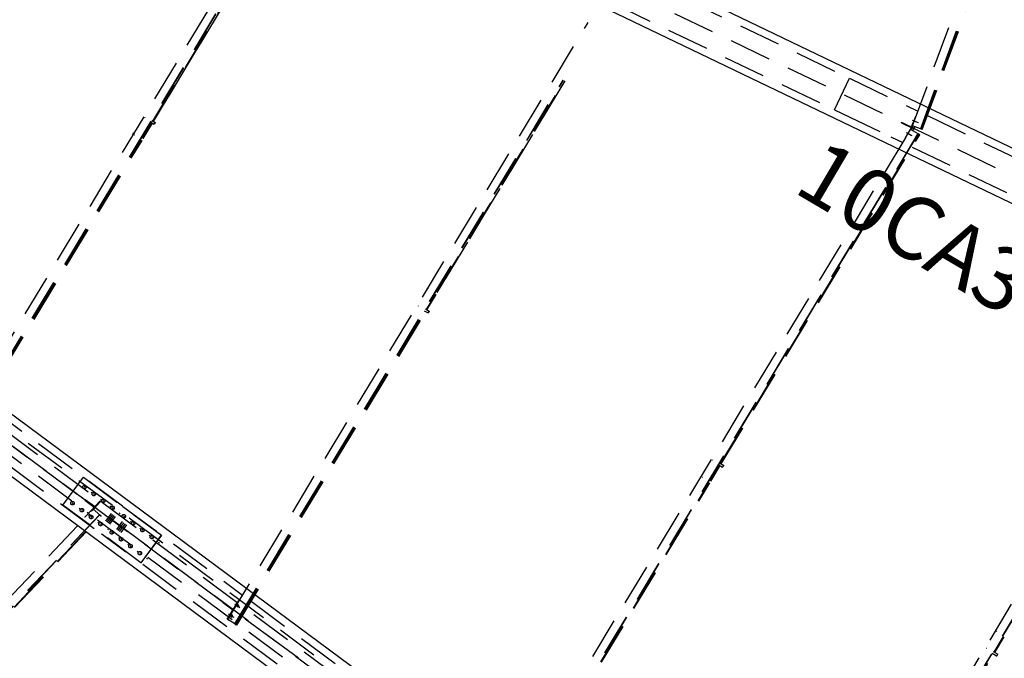
# Model space of a CAD drawing. Units: millimetres. Extents: x 145566 to 250691, y 568 to 74818.
# Drawn here: x 179519 to 185403, y 17618 to 21435 of the extents above; entities that cross this region are included whole.
import ezdxf

# ---------------------------------------------------------------- set-up
doc = ezdxf.new("R2010")
doc.units = ezdxf.units.MM
doc.header["$LTSCALE"] = 0.1
for name, pattern in [('CENTER2', [1.125, 0.75, -0.125, 0.125, -0.125]), ('DASHED', [0.75, 0.5, -0.25]), ('XKITLINE00', [0])]:
    doc.linetypes.add(name, pattern=pattern)
doc.layers.add('LCE2', color=1, linetype='CENTER2')
doc.layers.add('LCO4', color=2, linetype='Continuous')
doc.styles.add('ROMANS', font='ROMANS.SHX')

msp = doc.modelspace()

# ---------------------------------------------------------------- linework, layer by layer
at = {"color": 3, "linetype": 'XKITLINE00'}
for p, q in [((180008.1, 18360.8), (180009, 18362)), ((180009.2, 18360), (180010.1, 18361.2)), ((180009.2, 18360), (180011.3, 18358.4)), ((180011.3, 18358.4), (180012.2, 18359.6))]:
    msp.add_line(p, q, dxfattribs=at)
at = {"layer": 'LCE2', "linetype": 'DASHED', "ltscale": 5000}
for p, q in [((194231.5, 8034.9), (162312.6, 31694.9)), ((198055.8, 5113.1), (162271, 31638.7)), ((202588.3, 12267.5), (162271, 31638.7)), ((184854.6, 20801.6), (186492.9, 25254.4)), ((186539.8, 25237.6), (184900.8, 20783.2)), ((186541.4, 25237), (184902.4, 20782.5)), ((171326.9, 24795.8), (180009.2, 18360)), ((172496, 24122.1), (179999.7, 18559.9)), ((173334.5, 23437.7), (183473.9, 15921.8)), ((184909.1, 20779.9), (185705.9, 22945.4)), ((184911, 20779.1), (185707.8, 22944.7)), ((184912.6, 20778.5), (185709.4, 22944.2)), ((179164.1, 19034.9), (181256.5, 22502.8)), ((179206.3, 19008.5), (181299.6, 22477.8)), ((179207.7, 19007.6), (181301, 22476.9)), ((180315.1, 20828.8), (181307.3, 22473.3)), ((181309, 22472.3), (180316.8, 20827.8)), ((180318.2, 20826.9), (181310.5, 22471.4)), ((183149.3, 21723.2), (184477.8, 21084.8)), ((183058.8, 21534.8), (184387.3, 20896.5)), ((180762.6, 17850), (182915.7, 21418.5)), ((180804.8, 17823.6), (182766, 21074)), ((180806.2, 17822.7), (182767.5, 21073.2)), ((182011.1, 19805.5), (182774.1, 21070.1)), ((182775.9, 21069.2), (182012.8, 19804.5)), ((182014.2, 19803.6), (182777.4, 21068.5)), ((184387.3, 20896.5), (184477.8, 21084.8)), ((184387.3, 20896.5), (184477.8, 21084.8)), ((184477.8, 21084.8), (184886.6, 20888.5)), ((184387.3, 20896.5), (184796.1, 20700.1)), ((180268.6, 20849.4), (180266.9, 20850.5)), ((180308.9, 20832.5), (180328.8, 20820.5)), ((184432.9, 20874.6), (184796.1, 20700.1)), ((184847.8, 20793.8), (184873, 20859.1)), ((184852.9, 20834.5), (184882.3, 20823.1)), ((184857.8, 20832.1), (184887.2, 20820.7)), ((184873, 20859.1), (184875.4, 20858.2)), ((184943.1, 20861.4), (186681.2, 20026.7)), ((180253.1, 20726.1), (180308.6, 20818.1)), ((180254.8, 20725), (180310.3, 20817.1)), ((180256.2, 20724.2), (180311.8, 20816.2)), ((180302.4, 20821.9), (180322.5, 20809.8)), ((180324, 20811.5), (180322.5, 20809.8)), ((180322.5, 20809.8), (180322.8, 20811.2)), ((180322.8, 20811.2), (180324.8, 20814.9)), ((180326.5, 20815.4), (180324, 20811.5)), ((180324.8, 20814.9), (180327.3, 20818.8)), ((180328.5, 20819.1), (180326.5, 20815.4)), ((180327.3, 20818.8), (180328.8, 20820.5)), ((180328.8, 20820.5), (180328.5, 20819.1)), ((182361.7, 16665.3), (184844, 20779.5)), ((184790.1, 20816.2), (184792.1, 20820.5)), ((184864.4, 20780.5), (184790.1, 20816.2)), ((184792.1, 20820.5), (184866.5, 20784.8)), ((184845.7, 20789.5), (184810.5, 20729)), ((184826.1, 20798.9), (184828.2, 20803.2)), ((184844, 20779.5), (184886.8, 20754.1)), ((184845, 20778.9), (184849.8, 20787.1)), ((184849.8, 20787.1), (184845.7, 20789.5)), ((184847.8, 20793.8), (184852.2, 20792.1)), ((184861.2, 20781.7), (184849.8, 20787.1)), ((184852.2, 20792.1), (184855.7, 20801.1)), ((184863.6, 20786.6), (184852.2, 20792.1)), ((184853, 20786), (184855.1, 20790.3)), ((184902.4, 20782.5), (184854.6, 20801.6)), ((184855.9, 20772.5), (184861.2, 20781.7)), ((184856.9, 20783.7), (184857.1, 20784)), ((184857.1, 20784), (184861.2, 20781.7)), ((184859.3, 20788.7), (184859.2, 20788.3)), ((184859.2, 20788.3), (184863.6, 20786.6)), ((184867.4, 20796.5), (184863.6, 20786.6)), ((184864.4, 20780.5), (184866.5, 20784.8)), ((184911, 20779.1), (184902.4, 20782.5)), ((184912.6, 20778.5), (184911, 20779.1)), ((179213.9, 19003.8), (180246.6, 20715.4)), ((179215.6, 19002.8), (180248.3, 20714.4)), ((179217.1, 19001.9), (180249.8, 20713.5)), ((180192.7, 20749.6), (180192.3, 20748.2)), ((180192.3, 20748.2), (180196.4, 20745.7)), ((180194.6, 20753.3), (180192.7, 20749.6)), ((180197.1, 20757.2), (180194.6, 20753.3)), ((180198.7, 20758.9), (180197.1, 20757.2)), ((180198.7, 20758.9), (180202.8, 20756.4)), ((180204.9, 20747.7), (180206.7, 20746.7)), ((184886.8, 20754.1), (182403.5, 16638.4)), ((184888.2, 20753.3), (182404.9, 16637.5)), ((183707.3, 18782), (184894.5, 20749.6)), ((183709, 18781), (184896.2, 20748.6)), ((183710.5, 18780.1), (184897.6, 20747.7)), ((184810.5, 20729), (184812.7, 20727.7)), ((184817, 20760.2), (184844.3, 20744.3)), ((184821.9, 20757.9), (184849.2, 20742)), ((184886.8, 20754.1), (184888.2, 20753.3)), ((184896.2, 20748.6), (184888.2, 20753.3)), ((184896.2, 20748.6), (184897.6, 20747.7)), ((184852.6, 20673), (186590.8, 19838.3)), ((184852.6, 20673), (186590.8, 19838.3)), ((183961, 15479.8), (186638.5, 19917.3)), ((186681.3, 19891.9), (184002.9, 15452.9)), ((186682.7, 19891.1), (184004.3, 15452)), ((181955, 19831.3), (181953, 19827.6)), ((181957.5, 19835.2), (181955, 19831.3)), ((181959, 19836.9), (181957.5, 19835.2)), ((181959, 19836.9), (181960.8, 19835.8)), ((181949.1, 19702.7), (182004.6, 19794.8)), ((181950.8, 19701.7), (182006.3, 19793.8)), ((181952.2, 19700.8), (182007.8, 19792.9)), ((181953, 19827.6), (181952.7, 19826.2)), ((181952.7, 19826.2), (181954.4, 19825.2)), ((181962.9, 19827.1), (181964.6, 19826.1)), ((181902.7, 19723.4), (181900.9, 19724.4)), ((180812.4, 17818.9), (181942.6, 19692.1)), ((180814.1, 17817.9), (181944.3, 19691.1)), ((180815.6, 17817), (181945.8, 19690.2)), ((181936.4, 19695.8), (181958.9, 19682.3)), ((181942.9, 19706.5), (181965.2, 19693)), ((181960.4, 19684), (181958.9, 19682.3)), ((181958.9, 19682.3), (181959.2, 19683.7)), ((181959.2, 19683.7), (181961.1, 19687.5)), ((181962.9, 19687.9), (181960.4, 19684)), ((181961.1, 19687.5), (181963.6, 19691.3)), ((181964.9, 19691.6), (181962.9, 19687.9)), ((181963.6, 19691.3), (181965.2, 19693)), ((181965.2, 19693), (181964.9, 19691.6)), ((178425.3, 19601.2), (179930.3, 18485.6)), ((180133.6, 18527.9), (179302.7, 19143.8)), ((183645.3, 18679.3), (183700.9, 18771.4)), ((183647, 18678.2), (183702.6, 18770.3)), ((183660.9, 18802.6), (183659.2, 18803.7)), ((183694.7, 18775.1), (183719.5, 18760.2)), ((183701.1, 18785.8), (183725.8, 18770.9)), ((183724.3, 18769.2), (183725.8, 18770.9)), ((183725.8, 18770.9), (183725.5, 18769.5)), ((183648.5, 18677.4), (183704, 18769.5)), ((183721, 18761.9), (183719.5, 18760.2)), ((183719.5, 18760.2), (183719.8, 18761.6)), ((183719.8, 18761.6), (183721.8, 18765.3)), ((183723.5, 18765.7), (183721, 18761.9)), ((183721.8, 18765.3), (183724.3, 18769.2)), ((183725.5, 18769.5), (183723.5, 18765.7)), ((179776.5, 18534.4), (179899.1, 18699.9)), ((179899.1, 18699.9), (180365.9, 18353.9)), ((182411, 16633.6), (183638.9, 18668.6)), ((182412.7, 16632.5), (183640.6, 18667.6)), ((182414.1, 16631.6), (183642.1, 18666.7)), ((183597.2, 18700.9), (183598.9, 18699.9)), ((179909.4, 18638.7), (179904.2, 18642.6)), ((179946, 18611.6), (179951.1, 18607.8)), ((179965.3, 18597.3), (179960.2, 18601.1)), ((179837.9, 18542.3), (179832.8, 18546.2)), ((179907.6, 18562.4), (179910.4, 18566.2)), ((179907.6, 18562.4), (179963.4, 18521)), ((179966.6, 18524.5), (179910.4, 18566.2)), ((179939.3, 18538.8), (179942.2, 18542.7)), ((179942.9, 18499.2), (180000.1, 18560.3)), ((179959.7, 18510.1), (180003.5, 18557)), ((180000.1, 18560.3), (180010.6, 18552.4)), ((180000.1, 18560.3), (180003.5, 18557)), ((180001.9, 18570.1), (180007.1, 18566.3)), ((180003.5, 18557), (180014, 18549.2)), ((180010.6, 18552.4), (180013.5, 18549.7)), ((180013.5, 18549.7), (181558.5, 17404.5)), ((180021.3, 18555.8), (180016.1, 18559.6)), ((176340.1, 14689), (179959.4, 18510.4)), ((179995.5, 18476.2), (176376.2, 14654.7)), ((180243.2, 18188.4), (179776.5, 18534.4)), ((179874.5, 18515.2), (179879.7, 18511.4)), ((179893.9, 18500.9), (179888.7, 18504.7)), ((179942.9, 18499.2), (179907.8, 18461.6)), ((179922, 18490.8), (179944.9, 18469)), ((179926.2, 18486.9), (179949.1, 18465.1)), ((179942.9, 18499.2), (179946, 18496.3)), ((179959.4, 18510.4), (179995.5, 18476.2)), ((179963.3, 18521.1), (179966.1, 18524.9)), ((179995.5, 18476.2), (179996.7, 18475.1)), ((180064.6, 18484.5), (180030.6, 18438.6)), ((180072.7, 18478.5), (180038.7, 18432.6)), ((180057.9, 18528.7), (180063, 18524.8)), ((180077.2, 18514.3), (180072.1, 18518.1)), ((180113.8, 18487.2), (180119, 18483.4)), ((180131.7, 18527.5), (180132.6, 18528.7)), ((180132.8, 18526.7), (180133.6, 18527.9)), ((180133.6, 18527.9), (180135.8, 18526.3)), ((180134.9, 18525.1), (180135.8, 18526.3)), ((180135.8, 18526.3), (180850.9, 17996.2)), ((179996.7, 18475.1), (176377.4, 14653.6)), ((178196.1, 16563.3), (180002, 18470.1)), ((178197.5, 16561.9), (180003.4, 18468.7)), ((178198.8, 16560.8), (180004.7, 18467.5)), ((179907.8, 18461.6), (179910.7, 18459)), ((179930.5, 18473.7), (179935.6, 18469.9)), ((179949.8, 18459.4), (179944.7, 18463.2)), ((179984, 18445.8), (181489, 17330.2)), ((179986.4, 18432.3), (179991.6, 18428.4)), ((179996.7, 18475.1), (180002, 18470.1)), ((180005.8, 18417.9), (180000.6, 18421.7)), ((180002, 18470.1), (180003.4, 18468.7)), ((180003.4, 18468.7), (180004.7, 18467.5)), ((180080.9, 18472.5), (180046.8, 18426.6)), ((180089, 18466.5), (180054.9, 18420.6)), ((180131.8, 18434.8), (180097.7, 18388.9)), ((180139.9, 18428.8), (180105.9, 18382.8)), ((180148, 18422.7), (180114, 18376.8)), ((180144.4, 18464.6), (180139.2, 18468.4)), ((180181, 18437.4), (180186.1, 18433.6)), ((180200.3, 18423.1), (180195.1, 18426.9)), ((181960.8, 16913.3), (180011.3, 18358.4)), ((180042.4, 18390.8), (180047.5, 18387)), ((180072.9, 18368.2), (180067.7, 18372)), ((180156.1, 18416.7), (180122.1, 18370.8)), ((180236.9, 18396), (180242.1, 18392.1)), ((180256.2, 18381.6), (180251.1, 18385.4)), ((180109.5, 18341), (180114.7, 18337.2)), ((180128.8, 18326.7), (180123.7, 18330.5)), ((180165.4, 18299.5), (180170.6, 18295.7)), ((180365.9, 18353.9), (180243.2, 18188.4)), ((180244, 18187.8), (180366.7, 18353.3)), ((180292.9, 18354.5), (180298, 18350.7)), ((180312.2, 18340.1), (180307, 18344)), ((180348.8, 18313), (180354, 18309.2)), ((180366.7, 18353.3), (180365.9, 18353.9)), ((180184.8, 18285.2), (180179.6, 18289)), ((180221.4, 18258.1), (180226.5, 18254.3)), ((180240.7, 18243.7), (180235.6, 18247.6)), ((180244, 18187.8), (180243.2, 18188.4)), ((180277.3, 18216.6), (180282.5, 18212.8)), ((180736.6, 17947.9), (180739.5, 17951.7)), ((180792.7, 17906.3), (180736.6, 17947.9)), ((180739.5, 17951.7), (180795.2, 17910.4)), ((180759.3, 17853), (180828.3, 17963.2)), ((180828.3, 17963.2), (180830.2, 17962)), ((180901.2, 17958.9), (182085.3, 17081.2)), ((180768.3, 17924.4), (180771.1, 17928.2)), ((180792.3, 17906.6), (180795.1, 17910.5)), ((180803.6, 17942.9), (180830.4, 17926.1)), ((180808.3, 17939.5), (180835.1, 17922.7)), ((180815.6, 17927.9), (180815.5, 17927.5)), ((180815.5, 17927.5), (180815.6, 17927.2)), ((180815.8, 17928.2), (180815.6, 17927.9)), ((180815.6, 17927.2), (180815.9, 17927.4)), ((180815.9, 17928.5), (180815.8, 17928.2)), ((180816.1, 17928.9), (180815.9, 17928.5)), ((180815.9, 17927.4), (180816.2, 17927.7)), ((180816.2, 17929.3), (180816.1, 17928.9)), ((180816.4, 17929.6), (180816.2, 17929.3)), ((180816.2, 17927.7), (180816.5, 17928)), ((180816.6, 17930), (180816.4, 17929.6)), ((180816.5, 17928), (180816.8, 17928.4)), ((180816.8, 17930.3), (180816.6, 17930)), ((180817, 17930.7), (180816.8, 17930.3)), ((180816.8, 17928.4), (180817.1, 17928.8)), ((180817.2, 17931.1), (180817, 17930.7)), ((180817.1, 17928.8), (180817.4, 17929.1)), ((180817.4, 17931.4), (180817.2, 17931.1)), ((180817.6, 17931.8), (180817.4, 17931.4)), ((180817.4, 17929.1), (180817.7, 17929.5)), ((180817.8, 17932.1), (180817.6, 17931.8)), ((180817.7, 17929.5), (180817.9, 17929.8)), ((180818, 17932.5), (180817.8, 17932.1)), ((180817.9, 17929.8), (180818.2, 17930.2)), ((180818.3, 17932.8), (180818, 17932.5)), ((180818.2, 17930.2), (180818.4, 17930.6)), ((180818.5, 17933.2), (180818.3, 17932.8)), ((180818.4, 17930.6), (180818.7, 17930.9)), ((180818.7, 17933.6), (180818.5, 17933.2)), ((180818.9, 17933.9), (180818.7, 17933.6)), ((180818.7, 17930.9), (180818.9, 17931.3)), ((180819.2, 17934.3), (180818.9, 17933.9)), ((180818.9, 17931.3), (180819.1, 17931.6)), ((180819.1, 17931.6), (180819.4, 17932)), ((180819.4, 17934.7), (180819.2, 17934.3)), ((180819.6, 17935), (180819.4, 17934.7)), ((180819.4, 17932), (180819.6, 17932.3)), ((180819.9, 17935.3), (180819.6, 17935)), ((180819.6, 17932.3), (180819.8, 17932.7)), ((180819.8, 17932.7), (180820, 17933)), ((180820.1, 17935.7), (180819.9, 17935.3)), ((180820, 17933), (180820.3, 17933.4)), ((180820.4, 17936.1), (180820.1, 17935.7)), ((180820.3, 17924.4), (180820.2, 17924.1)), ((180820.2, 17924.1), (180820.2, 17923.8)), ((180820.2, 17923.8), (180820.5, 17923.9)), ((180820.3, 17933.4), (180820.5, 17933.8)), ((180820.4, 17924.8), (180820.3, 17924.4)), ((180820.6, 17936.4), (180820.4, 17936.1)), ((180820.5, 17925.1), (180820.4, 17924.8)), ((180820.5, 17933.8), (180820.7, 17934.1)), ((180820.7, 17925.5), (180820.5, 17925.1)), ((180820.5, 17923.9), (180820.9, 17924.3)), ((180820.9, 17936.8), (180820.6, 17936.4)), ((180820.7, 17934.1), (180820.9, 17934.5)), ((180820.9, 17925.8), (180820.7, 17925.5)), ((180821.1, 17937.1), (180820.9, 17936.8)), ((180820.9, 17934.5), (180821.1, 17934.8)), ((180821, 17926.2), (180820.9, 17925.8)), ((180820.9, 17924.3), (180821.2, 17924.6)), ((180821.2, 17926.5), (180821, 17926.2)), ((180821.4, 17937.5), (180821.1, 17937.1)), ((180821.1, 17934.8), (180821.3, 17935.2)), ((180821.4, 17926.9), (180821.2, 17926.5)), ((180821.2, 17924.6), (180821.5, 17925)), ((180821.3, 17935.2), (180821.5, 17935.5)), ((180821.7, 17937.9), (180821.4, 17937.5)), ((180821.7, 17927.3), (180821.4, 17926.9)), ((180821.5, 17935.5), (180821.7, 17935.9)), ((180821.5, 17925), (180821.8, 17925.3)), ((180822, 17938.2), (180821.7, 17937.9)), ((180821.7, 17935.9), (180821.9, 17936.3)), ((180821.8, 17927.6), (180821.7, 17927.3)), ((180822, 17928), (180821.8, 17927.6)), ((180821.8, 17925.3), (180822, 17925.7)), ((180821.9, 17936.3), (180822.1, 17936.7)), ((180822.3, 17938.6), (180822, 17938.2)), ((180822.2, 17928.3), (180822, 17928)), ((180822, 17925.7), (180822.3, 17926)), ((180822.1, 17936.7), (180822.3, 17937)), ((180822.5, 17928.7), (180822.2, 17928.3)), ((180822.6, 17938.9), (180822.3, 17938.6)), ((180822.3, 17937), (180822.5, 17937.4)), ((180822.3, 17926), (180822.5, 17926.4)), ((180822.5, 17937.4), (180822.6, 17937.7)), ((180822.7, 17929.1), (180822.5, 17928.7)), ((180822.5, 17926.4), (180822.8, 17926.8)), ((180823, 17939.1), (180822.6, 17938.9)), ((180822.6, 17937.7), (180822.8, 17938.1)), ((180822.9, 17929.4), (180822.7, 17929.1)), ((180822.8, 17938.1), (180822.9, 17938.4)), ((180822.8, 17926.8), (180823.1, 17927.1)), ((180822.9, 17938.4), (180823, 17938.7)), ((180823.1, 17929.8), (180822.9, 17929.4)), ((180823, 17938.7), (180823, 17939.1)), ((180823.3, 17930.1), (180823.1, 17929.8)), ((180823.1, 17927.1), (180823.3, 17927.5)), ((180823.6, 17930.5), (180823.3, 17930.1)), ((180823.3, 17927.5), (180823.5, 17927.8)), ((180823.5, 17927.8), (180823.8, 17928.2)), ((180823.8, 17930.9), (180823.6, 17930.5)), ((180824, 17931.2), (180823.8, 17930.9)), ((180823.8, 17928.2), (180824, 17928.5)), ((180824.3, 17931.6), (180824, 17931.2)), ((180824, 17928.5), (180824.2, 17928.9)), ((180824.2, 17928.9), (180824.4, 17929.3)), ((180824.5, 17931.9), (180824.3, 17931.6)), ((180824.4, 17929.3), (180824.7, 17929.6)), ((180824.7, 17932.3), (180824.5, 17931.9)), ((180825, 17932.6), (180824.7, 17932.3)), ((180824.7, 17929.6), (180824.9, 17930)), ((180824.9, 17930), (180825.1, 17930.3)), ((180825.2, 17933), (180825, 17932.6)), ((180825.1, 17930.3), (180825.3, 17930.7)), ((180825.5, 17933.4), (180825.2, 17933)), ((180825.3, 17930.7), (180825.5, 17931.1)), ((180825.7, 17933.7), (180825.5, 17933.4)), ((180825.5, 17931.1), (180825.7, 17931.4)), ((180826, 17934.1), (180825.7, 17933.7)), ((180825.7, 17931.4), (180825.9, 17931.8)), ((180825.9, 17931.8), (180826.1, 17932.1)), ((180826.3, 17934.4), (180826, 17934.1)), ((180826.1, 17932.1), (180826.3, 17932.5)), ((180826.6, 17934.8), (180826.3, 17934.4)), ((180826.3, 17932.5), (180826.5, 17932.9)), ((180826.5, 17932.9), (180826.7, 17933.2)), ((180826.9, 17935.1), (180826.6, 17934.8)), ((180826.7, 17933.2), (180826.9, 17933.6)), ((180827.2, 17935.5), (180826.9, 17935.1)), ((180826.9, 17933.6), (180827.1, 17934)), ((180827.1, 17934), (180827.2, 17934.3)), ((180827.6, 17935.6), (180827.2, 17935.5)), ((180827.2, 17934.3), (180827.4, 17934.6)), ((180827.4, 17934.6), (180827.5, 17935)), ((180827.5, 17935), (180827.6, 17935.3)), ((180827.6, 17935.3), (180827.6, 17935.6)), ((180759.3, 17853), (180762.9, 17850.3)), ((180759.3, 17853), (180763, 17850.6)), ((180804.8, 17823.6), (180762.6, 17850)), ((180766.5, 17883.6), (180793.3, 17866.8)), ((180767.5, 17846.9), (180769.9, 17845.1)), ((180771.1, 17880.1), (180797.9, 17863.4)), ((180771.5, 17844.4), (180773.9, 17842.6)), ((180778.5, 17868.5), (180778.4, 17868.2)), ((180778.4, 17868.2), (180778.4, 17867.9)), ((180778.4, 17867.9), (180778.7, 17868)), ((180778.6, 17868.9), (180778.5, 17868.5)), ((180778.7, 17869.2), (180778.6, 17868.9)), ((180778.9, 17869.6), (180778.7, 17869.2)), ((180778.7, 17868), (180779.1, 17868.4)), ((180779.1, 17869.9), (180778.9, 17869.6)), ((180779.3, 17870.3), (180779.1, 17869.9)), ((180779.1, 17868.4), (180779.4, 17868.7)), ((180779.4, 17870.6), (180779.3, 17870.3)), ((180779.6, 17871), (180779.4, 17870.6)), ((180779.4, 17868.7), (180779.7, 17869.1)), ((180779.9, 17871.4), (180779.6, 17871)), ((180779.7, 17869.1), (180780, 17869.4)), ((180780.1, 17871.7), (180779.9, 17871.4)), ((180780, 17869.4), (180780.3, 17869.8)), ((180780.3, 17872.1), (180780.1, 17871.7)), ((180780.5, 17872.4), (180780.3, 17872.1)), ((180780.3, 17869.8), (180780.5, 17870.1)), ((180780.7, 17872.8), (180780.5, 17872.4)), ((180780.5, 17870.1), (180780.8, 17870.5)), ((180780.9, 17873.2), (180780.7, 17872.8)), ((180780.8, 17870.5), (180781, 17870.9)), ((180781.1, 17873.5), (180780.9, 17873.2)), ((180781, 17870.9), (180781.3, 17871.3)), ((180781.3, 17873.9), (180781.1, 17873.5)), ((180781.6, 17874.3), (180781.3, 17873.9)), ((180781.3, 17871.3), (180781.5, 17871.6)), ((180781.5, 17871.6), (180781.7, 17871.9)), ((180781.8, 17874.6), (180781.6, 17874.3)), ((180781.7, 17871.9), (180782, 17872.3)), ((180782, 17875), (180781.8, 17874.6)), ((180782.2, 17875.3), (180782, 17875)), ((180782, 17872.3), (180782.2, 17872.6)), ((180782.5, 17875.7), (180782.2, 17875.3)), ((180782.2, 17872.6), (180782.4, 17873)), ((180782.4, 17873), (180782.7, 17873.4)), ((180782.7, 17876), (180782.5, 17875.7)), ((180782.9, 17876.4), (180782.7, 17876)), ((180782.7, 17873.4), (180782.9, 17873.7)), ((180783.2, 17876.7), (180782.9, 17876.4)), ((180782.9, 17873.7), (180783.1, 17874.1)), ((180783.1, 17865.1), (180783, 17864.8)), ((180783, 17864.8), (180783, 17864.4)), ((180783, 17864.4), (180783.4, 17864.6)), ((180783.1, 17874.1), (180783.3, 17874.5)), ((180783.2, 17865.4), (180783.1, 17865.1)), ((180783.5, 17877.1), (180783.2, 17876.7)), ((180783.4, 17865.8), (180783.2, 17865.4)), ((180783.3, 17874.5), (180783.5, 17874.8)), ((180783.5, 17866.1), (180783.4, 17865.8)), ((180783.4, 17864.6), (180783.7, 17864.9)), ((180783.7, 17877.5), (180783.5, 17877.1)), ((180783.5, 17874.8), (180783.8, 17875.2)), ((180783.7, 17866.5), (180783.5, 17866.1)), ((180784, 17877.8), (180783.7, 17877.5)), ((180783.9, 17866.8), (180783.7, 17866.5)), ((180783.7, 17864.9), (180784, 17865.3)), ((180783.8, 17875.2), (180784, 17875.5)), ((180784.1, 17867.2), (180783.9, 17866.8)), ((180784.2, 17878.2), (180784, 17877.8)), ((180784, 17875.5), (180784.2, 17875.9)), ((180784, 17865.3), (180784.3, 17865.6)), ((180784.3, 17867.6), (180784.1, 17867.2)), ((180784.5, 17878.5), (180784.2, 17878.2)), ((180784.2, 17875.9), (180784.3, 17876.2)), ((180784.3, 17876.2), (180784.6, 17876.6)), ((180784.5, 17868), (180784.3, 17867.6)), ((180784.3, 17865.6), (180784.6, 17866)), ((180784.8, 17878.9), (180784.5, 17878.5)), ((180784.7, 17868.3), (180784.5, 17868)), ((180784.6, 17876.6), (180784.8, 17877)), ((180784.6, 17866), (180784.9, 17866.4)), ((180784.9, 17868.7), (180784.7, 17868.3)), ((180785.1, 17879.2), (180784.8, 17878.9)), ((180784.8, 17877), (180785, 17877.3)), ((180785.1, 17869), (180784.9, 17868.7)), ((180784.9, 17866.4), (180785.1, 17866.7)), ((180785, 17877.3), (180785.1, 17877.7)), ((180785.5, 17879.6), (180785.1, 17879.2)), ((180785.1, 17877.7), (180785.3, 17878.1)), ((180785.3, 17869.4), (180785.1, 17869)), ((180785.1, 17866.7), (180785.4, 17867.1)), ((180785.3, 17878.1), (180785.5, 17878.4)), ((180785.5, 17869.7), (180785.3, 17869.4)), ((180785.4, 17867.1), (180785.6, 17867.4)), ((180785.8, 17879.7), (180785.5, 17879.6)), ((180785.5, 17878.4), (180785.6, 17878.7)), ((180785.7, 17870.1), (180785.5, 17869.7)), ((180785.6, 17878.7), (180785.7, 17879.1)), ((180785.6, 17867.4), (180785.9, 17867.8)), ((180785.7, 17879.1), (180785.8, 17879.4)), ((180786, 17870.5), (180785.7, 17870.1)), ((180785.8, 17879.4), (180785.8, 17879.7)), ((180785.9, 17867.8), (180786.1, 17868.2)), ((180786.2, 17870.8), (180786, 17870.5)), ((180786.1, 17868.2), (180786.4, 17868.5)), ((180786.4, 17871.2), (180786.2, 17870.8)), ((180786.6, 17871.5), (180786.4, 17871.2)), ((180786.4, 17868.5), (180786.6, 17868.9)), ((180786.9, 17871.9), (180786.6, 17871.5)), ((180786.6, 17868.9), (180786.8, 17869.2)), ((180786.8, 17869.2), (180787.1, 17869.6)), ((180787.1, 17872.3), (180786.9, 17871.9)), ((180787.3, 17872.6), (180787.1, 17872.3)), ((180787.1, 17869.6), (180787.3, 17869.9)), ((180787.6, 17872.9), (180787.3, 17872.6)), ((180787.3, 17869.9), (180787.5, 17870.3)), ((180787.5, 17870.3), (180787.7, 17870.7)), ((180787.8, 17873.3), (180787.6, 17872.9)), ((180787.7, 17870.7), (180788, 17871)), ((180788.1, 17873.7), (180787.8, 17873.3)), ((180788, 17871), (180788.2, 17871.4)), ((180788.3, 17874), (180788.1, 17873.7)), ((180788.2, 17871.4), (180788.4, 17871.7)), ((180788.6, 17874.4), (180788.3, 17874)), ((180788.4, 17871.7), (180788.6, 17872.1)), ((180788.9, 17874.7), (180788.6, 17874.4)), ((180788.6, 17872.1), (180788.8, 17872.4)), ((180788.8, 17872.4), (180789, 17872.8)), ((180789.2, 17875.1), (180788.9, 17874.7)), ((180789, 17872.8), (180789.2, 17873.2)), ((180789.5, 17875.5), (180789.2, 17875.1)), ((180789.2, 17873.2), (180789.4, 17873.6)), ((180789.4, 17873.6), (180789.6, 17873.9)), ((180789.7, 17875.8), (180789.5, 17875.5)), ((180789.6, 17873.9), (180789.7, 17874.3)), ((180790.1, 17876.2), (180789.7, 17875.8)), ((180789.7, 17874.3), (180789.9, 17874.6)), ((180789.9, 17874.6), (180790.1, 17875)), ((180790.4, 17876.3), (180790.1, 17876.2)), ((180790.1, 17875), (180790.2, 17875.3)), ((180790.2, 17875.3), (180790.4, 17875.7)), ((180790.5, 17876), (180790.4, 17876.3)), ((180790.4, 17875.7), (180790.5, 17876)), ((180806.2, 17822.7), (180804.8, 17823.6)), ((180806.3, 17822.8), (180812.5, 17819)), ((180814.1, 17817.9), (180812.4, 17818.9)), ((180815.6, 17817), (180814.1, 17817.9)), ((185356.1, 17779.8), (185357.8, 17778.7)), ((185342.3, 17655.4), (185397.8, 17747.5)), ((185344, 17654.4), (185399.5, 17746.5)), ((185345.4, 17653.5), (185401, 17745.6)), ((185295.8, 17676), (185294.1, 17677)), ((185336.1, 17659.1), (185363.1, 17642.8)), ((184010.4, 15448.1), (185335.8, 17644.8)), ((184012.1, 15447), (185337.5, 17643.7)), ((184013.5, 15446.1), (185339, 17642.9)), ((185329.6, 17648.5), (185356.8, 17632.1)), ((185358.3, 17633.8), (185356.8, 17632.1)), ((185356.8, 17632.1), (185357.1, 17633.5)), ((185357.1, 17633.5), (185359.1, 17637.2)), ((185360.8, 17637.7), (185358.3, 17633.8)), ((185359.1, 17637.2), (185361.6, 17641.1)), ((185362.8, 17641.4), (185360.8, 17637.7)), ((185361.6, 17641.1), (185363.1, 17642.8)), ((185363.1, 17642.8), (185362.8, 17641.4))]:
    msp.add_line(p, q, dxfattribs=at)
for centre in [(179905.5, 18641.6), (179961.4, 18600.1), (179834, 18545.2), (180017.4, 18558.7), (179890, 18503.7), (180073.3, 18517.2), (180140.5, 18467.4), (179945.9, 18462.3), (180001.9, 18420.8), (180196.4, 18426), (180069, 18371), (180252.4, 18384.5), (180125, 18329.6), (180308.3, 18343), (180180.9, 18288.1), (180236.8, 18246.6)]:
    msp.add_circle(centre, 10.5, dxfattribs=at)
at = {"layer": 'LCO4', "ltscale": 60000}
for p, q in [((173092.2, 26607.3), (197915.4, 14678.9)), ((172964, 26336.1), (197785.5, 14408.5)), ((194273, 8103.8), (171947.2, 24652.9)), ((194092.4, 7864.2), (171791.4, 24394.9))]:
    msp.add_line(p, q, dxfattribs=at)

# ---------------------------------------------------------------- texts
at = {"layer": 'LCO4', "ltscale": 60000, "insert": (185008.1, 20111.6), "char_height": 375, "attachment_point": 5, "rotation": 329.4863, "style": 'ROMANS'}
msp.add_mtext('\\A1;10CA3P', dxfattribs=at)

doc.saveas('drawing.dxf')
